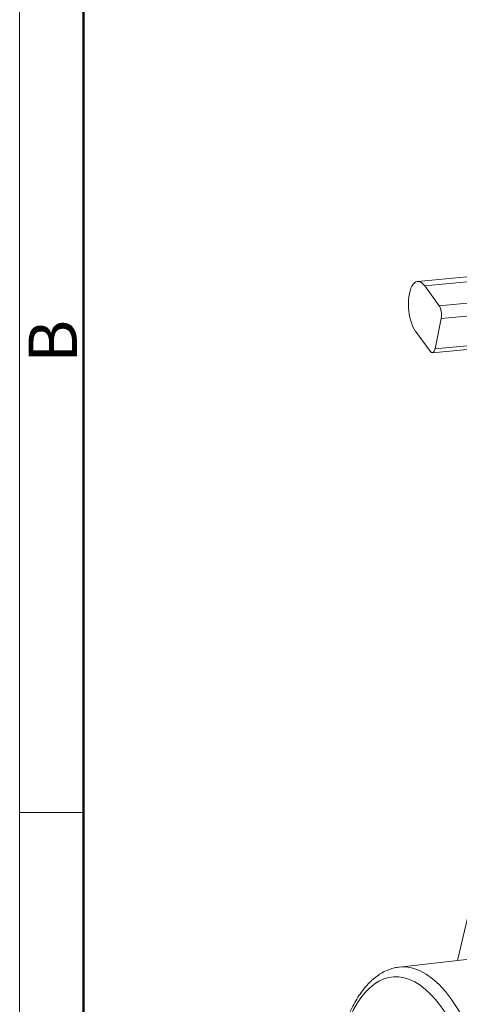
# Model space of a CAD drawing. Units: millimetres. Extents: x 1592 to 2186, y 594 to 1014.
# Drawn here: x 1592 to 1640, y 675 to 783 of the extents above; entities that cross this region are included whole.
import ezdxf

# ---------------------------------------------------------------- set-up
doc = ezdxf.new("R2010")
doc.units = ezdxf.units.MM
doc.header["$LTSCALE"] = 65.395
doc.layers.get('0').update_dxf_attribs({"linetype": 'CONTINUOUS', "lineweight": 30})
doc.layers.add('Dim', color=3, linetype='CONTINUOUS', lineweight=15)
doc.layers.add('图框', color=7, linetype='CONTINUOUS', lineweight=20)
doc.styles.add('Romans字体', font='romans.shx', dxfattribs={"width": 0.75})

# ---------------------------------------------------------------- blocks, each defined once
blk = doc.blocks.new('A4图框-NEW')
at = {"layer": '图框', "color": 1, "lineweight": 18}
blk.add_line((833.413, 690.535), (833.413, 480.535), dxfattribs=at)
at = {"layer": '图框', "lineweight": 50}
blk.add_line((836.913, 484.018), (836.913, 675.021), dxfattribs=at)
at = {"layer": '图框', "color": 6}
blk.add_line((836.913, 531.714), (833.413, 531.714), dxfattribs=at)
at = {"layer": '图框', "color": 6, "insert": (833.904, 556.375), "char_height": 2.652, "width": 2.55791, "attachment_point": 1, "rotation": 90, "style": 'Romans字体'}
blk.add_mtext('B', dxfattribs=at)

msp = doc.modelspace()

# ---------------------------------------------------------------- linework, layer by layer
at = {"linetype": 'Continuous', "lineweight": 15}
for p, q in [((1641.61, 755.23), (1635.47, 754.66)), ((1636.25, 754.17), (1642.39, 754.74)), ((1636.25, 754.17), (1637.83, 751.98)), ((1643.97, 752.55), (1637.83, 751.98)), ((1638.05, 750.6), (1637.38, 747.27)), ((1638.05, 750.6), (1644.2, 751.17)), ((1635.24, 749.18), (1636.82, 746.99)), ((1637.08, 746.82), (1643.22, 747.39)), ((1643.52, 747.84), (1637.38, 747.27)), ((1642.16, 690.01), (1639.82, 680.1)), ((1641.78, 680.32), (1633.45, 679.39))]:
    msp.add_line(p, q, dxfattribs=at)
for centre, major_axis, start_param, end_param in [((1635.74, 751.67), (0.28, -2.99), 2.521354, 5.662948), ((1637.66, 751.15), (0.092, -0.996), 0.950558, 2.521354), ((1636.99, 747.82), (0.092, -0.996), 5.662947, 7.233743), ((1634.63, 657.89), (1.9, -20.43), 1.88256, 5.024153), ((1635.51, 657.97), (1.99, -21.43), 3.149673, 3.156482), ((1635.51, 657.97), (1.99, -21.43), 1.88256, 3.149673), ((1634.63, 657.89), (-1.5, 16.18), 5.645494, 7.21629)]:
    msp.add_ellipse(centre, major_axis=major_axis, ratio=0.420796, start_param=start_param, end_param=end_param, dxfattribs=at)
msp.add_open_spline([(1633.38, 679.38), (1633.18, 679.35), (1632.77, 679.28), (1632.17, 679.07), (1631.58, 678.78), (1631, 678.41), (1630.44, 677.95), (1629.9, 677.41), (1629.39, 676.78), (1628.9, 676.08), (1628.45, 675.3), (1628.02, 674.44), (1627.63, 673.52), (1627.27, 672.54), (1626.95, 671.5), (1626.67, 670.4), (1626.42, 669.26), (1626.21, 668.07), (1626.03, 666.85), (1625.9, 665.59), (1625.8, 664.3), (1625.74, 662.98), (1625.72, 661.65), (1625.74, 660.3), (1625.79, 658.94), (1625.89, 657.58), (1626.02, 656.22), (1626.19, 654.86), (1626.39, 653.52), (1626.63, 652.22), (1626.82, 651.29), (1626.94, 650.8), (1626.96, 650.72)], degree=3, knots=[0, 0, 0, 0, 0.029945, 0.061701, 0.093749, 0.126337, 0.159605, 0.193563, 0.228106, 0.263062, 0.298254, 0.33354, 0.368813, 0.404024, 0.439158, 0.474211, 0.509187, 0.544095, 0.578942, 0.613737, 0.64849, 0.683207, 0.717896, 0.752564, 0.787217, 0.82186, 0.8565, 0.89114, 0.925786, 0.960442, 0.993301, 1, 1, 1, 1], dxfattribs=at)

# ---------------------------------------------------------------- block references
at = {"layer": 'Dim', "xscale": 2.000008417976848, "yscale": 2.000008417976848, "zscale": 2.000008417976848}
msp.add_blockref('A4图框-NEW', (-75.03, -367.06), dxfattribs=at)

doc.saveas('drawing.dxf')
